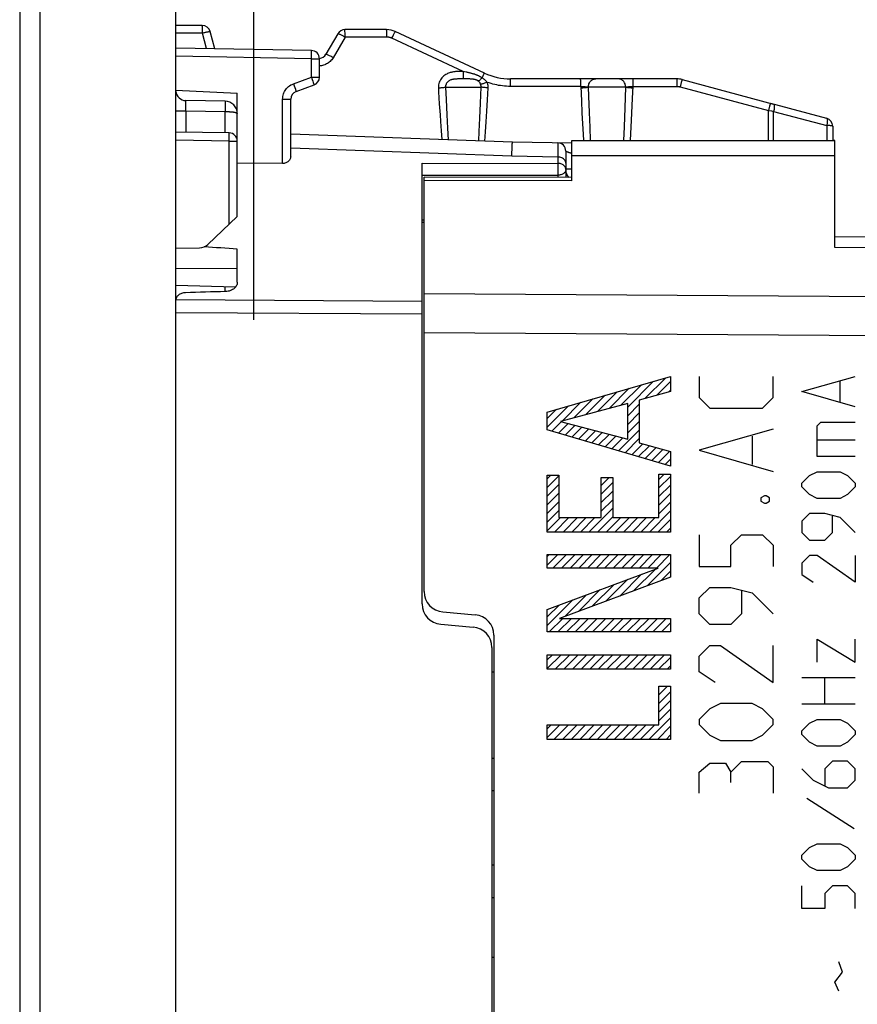
# Model space of a CAD drawing. Units: millimetres. Extents: x -51 to 67, y 4 to 81.
# Drawn here: x -51 to -31, y 31 to 55 of the extents above; entities that cross this region are included whole.
import ezdxf

# ---------------------------------------------------------------- set-up
doc = ezdxf.new("R2010")
doc.units = ezdxf.units.MM
doc.header["$LTSCALE"] = 16.335
doc.layers.get('0').update_dxf_attribs({"linetype": 'CONTINUOUS'})
for name, color, linetype in [('ASSI', 7, 'CONTINUOUS'), ('COPY_PUBLISH', 7, 'CONTINUOUS'), ('CURVE', 7, 'CONTINUOUS'), ('DRAFT', 7, 'CONTINUOUS'), ('IMPORT_IGES', 7, 'CONTINUOUS'), ('RACCORDO', 7, 'CONTINUOUS')]:
    doc.layers.add(name, color=color, linetype=linetype)
doc.styles.get("Standard").update_dxf_attribs({"font": 'txt', "width": 0.8})
doc.dimstyles.new('DIMSTYLE_1', dxfattribs={"dimtxt": 3, "dimasz": 3, "dimexe": 1.5, "dimexo": 0.5, "dimgap": 0.75, "dimtad": 1, "dimtxsty": 'STANDARD', "dimblk": '_FILLED', "dimblk1": '_FILLED', "dimblk2": '_FILLED', "dimcen": 0.09, "dimazin": 2, "dimtfac": 1, "dimtofl": 0, "dimtmove": 0, "dimatfit": 3, "dimldrblk": '_FILLED', "dimfxl": 1, "dimtolj": 1, "dimarcsym": 0})

# ---------------------------------------------------------------- blocks, each defined once
blk = doc.blocks.new('_FILLED')
at = {"color": 0, "linetype": 'BYBLOCK'}
blk.add_solid([(0, 0), (-1, 0.3167), (-1, -0.3167)], dxfattribs=at)
blk = doc.blocks.new('*D2')
at = {"color": 7, "linetype": 'CONTINUOUS'}
for p, q in [((-45.367, 48.117), (-45.367, 68.765)), ((-11.867, 48.117), (-11.867, 68.765)), ((-45.367, 67.265), (-28.617, 67.265)), ((-11.867, 67.265), (-28.617, 67.265))]:
    blk.add_line(p, q, dxfattribs=at)
at = {"color": 7, "linetype": 'CONTINUOUS', "xscale": 3, "yscale": 3, "zscale": 3, "rotation": 180}
blk.add_blockref('_FILLED', (-45.367, 67.265), dxfattribs=at)
at = {"color": 7, "linetype": 'CONTINUOUS', "xscale": 3, "yscale": 3, "zscale": 3}
blk.add_blockref('_FILLED', (-11.867, 67.265), dxfattribs=at)
at = {"color": 7, "linetype": 'CONTINUOUS', "insert": (-28.617, 71.015), "char_height": 3, "width": 12.21429, "attachment_point": 2, "line_spacing_factor": 0.9}
blk.add_mtext('{\\ftxt;\\W0.0001;\\H0.0001;\\~}{\\ftxt;\\W2.7142857143;\\H3.0; }{\\ftxt;\\W0.0001;\\H0.0001;\\~}', dxfattribs=at)
blk = doc.blocks.new('*D3')
at = {"color": 7, "linetype": 'CONTINUOUS'}
for p, q in [((-51.067, 57.051), (-51.067, 78.765)), ((-11.867, 48.117), (-11.867, 78.765)), ((-51.067, 77.265), (-31.467, 77.265)), ((-11.867, 77.265), (-31.467, 77.265))]:
    blk.add_line(p, q, dxfattribs=at)
at = {"color": 7, "linetype": 'CONTINUOUS', "xscale": 3, "yscale": 3, "zscale": 3, "rotation": 180}
blk.add_blockref('_FILLED', (-51.067, 77.265), dxfattribs=at)
at = {"color": 7, "linetype": 'CONTINUOUS', "xscale": 3, "yscale": 3, "zscale": 3}
blk.add_blockref('_FILLED', (-11.867, 77.265), dxfattribs=at)
at = {"color": 7, "linetype": 'CONTINUOUS', "insert": (-31.467, 81.015), "char_height": 3, "width": 12.85714, "attachment_point": 2, "line_spacing_factor": 0.9}
blk.add_mtext('{\\ftxt;\\W0.0001;\\H0.0001;\\~}{\\ftxt;\\W2.8571428571;\\H3.0; }{\\ftxt;\\W0.0001;\\H0.0001;\\~}', dxfattribs=at)

msp = doc.modelspace()

# ---------------------------------------------------------------- linework, layer by layer
at = {"color": 7, "linetype": 'CONTINUOUS'}
for p, q in [((-47.267, 4.338), (-47.267, 57.138)), ((-51.067, 56.551), (-51.067, 4.924)), ((-47.267, 53.716), (-45.767, 53.638)), ((-31.217, 52.488), (-31.267, 52.488)), ((-44.663, 51.927), (-45.767, 51.936)), ((-47.267, 49.859), (-46.684, 49.87))]:
    msp.add_line(p, q, dxfattribs=at)
at = {"color": 250, "linetype": 'CONTINUOUS'}
msp.add_line((-50.58, 56.551), (-50.58, 4.924), dxfattribs=at)
at = {"color": 7, "linetype": 'CONTINUOUS'}
msp.add_arc((-46.689, 50.17), 0.3, 271, 313.6843, dxfattribs=at)
msp.add_ellipse((-1396.958, 30.738), major_axis=(1491.523, 0), ratio=0.030245, start_param=6.720449, end_param=6.721724, dxfattribs=at)
at = {"layer": 'ASSI', "color": 7, "linetype": 'CONTINUOUS'}
for p, q in [((-46.62, 55.288), (-47.267, 55.288)), ((-42.131, 55.188), (-43.147, 55.188)), ((-46.315, 54.721), (-46.427, 55.14)), ((-43.32, 55.088), (-43.609, 54.588)), ((-39.748, 54.128), (-41.919, 55.141)), ((-43.963, 54.68), (-47.267, 54.738)), ((-43.767, 54.028), (-43.767, 54.48)), ((-35.064, 53.988), (-39.114, 53.988)), ((-44.335, 53.681), (-43.898, 53.84)), ((-34.935, 53.971), (-32.706, 53.374)), ((-44.467, 52.1), (-44.467, 53.493)), ((-39.067, 52.449), (-44.467, 52.638)), ((-37.617, 51.507), (-37.617, 52.488)), ((-37.617, 52.488), (-31.217, 52.488)), ((-31.217, 49.88), (-31.217, 52.488)), ((-41.217, 41.496), (-41.217, 51.589)), ((-37.617, 51.587), (-41.217, 51.589)), ((-12.66, 49.976), (-31.217, 50.138)), ((-47.265, 48.96), (-45.807, 48.919)), ((-40.76, 40.998), (-39.973, 40.929)), ((-39.517, 40.431), (-39.517, 21.045))]:
    msp.add_line(p, q, dxfattribs=at)
at = {"layer": 'ASSI', "color": 250, "linetype": 'CONTINUOUS'}
for p, q in [((-46.618, 55.229), (-46.618, 55.254)), ((-46.617, 55.198), (-46.618, 55.229)), ((-46.617, 55.144), (-46.617, 55.198)), ((-46.617, 55.105), (-47.267, 55.105)), ((-46.617, 55.105), (-46.617, 55.144)), ((-46.515, 54.725), (-46.617, 55.105)), ((-43.143, 55.005), (-43.432, 54.505)), ((-43.144, 55.114), (-43.145, 55.142)), ((-43.144, 55.081), (-43.144, 55.114)), ((-42.127, 55.005), (-43.143, 55.005)), ((-42.128, 55.098), (-42.128, 55.135)), ((-42.127, 55.054), (-42.128, 55.098)), ((-42.127, 55.005), (-42.127, 55.054)), ((-42.001, 54.977), (-41.98, 55.021)), ((-40.27, 54.17), (-42.001, 54.977)), ((-43.963, 54.48), (-47.267, 54.538)), ((-43.963, 54.48), (-43.962, 54.522)), ((-43.963, 54.028), (-43.963, 54.48)), ((-43.963, 54.48), (-43.767, 54.48)), ((-43.962, 54.614), (-43.962, 54.642)), ((-43.962, 54.58), (-43.962, 54.614)), ((-43.962, 54.522), (-43.962, 54.58)), ((-44.4, 53.869), (-43.963, 54.028)), ((-43.963, 54.028), (-43.942, 53.97)), ((-43.963, 54.028), (-43.767, 54.028)), ((-40.338, 53.987), (-40.366, 53.987)), ((-40.315, 54.17), (-40.345, 54.17)), ((-40.295, 53.988), (-40.338, 53.987)), ((-40.224, 53.988), (-40.295, 53.988)), ((-40.27, 54.17), (-40.269, 54.123)), ((-40.231, 54.162), (-40.27, 54.17)), ((-40.269, 54.123), (-40.269, 54.08)), ((-40.269, 54.08), (-40.268, 54.043)), ((-39.806, 54.013), (-39.79, 54.046)), ((-39.79, 54.046), (-39.781, 54.065)), ((-39.781, 54.065), (-39.772, 54.083)), ((-44.4, 53.869), (-44.382, 53.82)), ((-44.382, 53.82), (-44.366, 53.775)), ((-43.942, 53.97), (-43.929, 53.934)), ((-43.929, 53.934), (-43.918, 53.902)), ((-40.694, 53.788), (-40.682, 53.483)), ((-40.694, 53.788), (-39.83, 53.788)), ((-39.845, 53.395), (-39.83, 53.788)), ((-39.674, 53.477), (-39.659, 53.77)), ((-39.111, 53.898), (-39.112, 53.935)), ((-39.111, 53.854), (-39.111, 53.898)), ((-39.111, 53.805), (-39.111, 53.854)), ((-37.403, 53.805), (-39.111, 53.805)), ((-37.404, 53.928), (-37.404, 53.954)), ((-37.403, 53.898), (-37.404, 53.928)), ((-37.403, 53.844), (-37.403, 53.898)), ((-37.403, 53.805), (-37.403, 53.844)), ((-37.403, 53.805), (-37.387, 53.453)), ((-37.218, 53.788), (-37.211, 53.57)), ((-36.308, 53.788), (-37.218, 53.788)), ((-36.324, 53.282), (-36.308, 53.788)), ((-36.139, 53.515), (-36.127, 53.805)), ((-36.128, 53.928), (-36.129, 53.954)), ((-36.128, 53.898), (-36.128, 53.928)), ((-36.127, 53.844), (-36.128, 53.898)), ((-36.127, 53.805), (-36.127, 53.844)), ((-36.127, 53.805), (-35.061, 53.805)), ((-35.062, 53.935), (-35.061, 53.898)), ((-35.061, 53.898), (-35.061, 53.854)), ((-35.061, 53.854), (-35.061, 53.805)), ((-34.954, 53.903), (-34.983, 53.795)), ((-34.983, 53.795), (-32.832, 53.219)), ((-37.211, 53.57), (-37.197, 53.166)), ((-36.155, 53.152), (-36.139, 53.515)), ((-44.663, 51.927), (-44.663, 53.493)), ((-44.663, 53.493), (-44.467, 53.493)), ((-40.847, 53.378), (-40.83, 53.111)), ((-40.682, 53.483), (-40.666, 53.115)), ((-39.861, 53.033), (-39.845, 53.395)), ((-39.69, 53.199), (-39.674, 53.477)), ((-37.387, 53.453), (-37.373, 53.16)), ((-36.34, 52.818), (-36.324, 53.282)), ((-32.802, 53.327), (-32.832, 53.219)), ((-40.83, 53.111), (-40.819, 52.947)), ((-40.666, 53.115), (-40.65, 52.791)), ((-39.876, 52.703), (-39.861, 53.033)), ((-39.707, 52.939), (-39.69, 53.199)), ((-37.373, 53.16), (-37.359, 52.89)), ((-37.197, 53.166), (-37.183, 52.808)), ((-36.172, 52.812), (-36.155, 53.152)), ((-32.832, 52.488), (-32.832, 53.219)), ((-32.832, 53.219), (-32.76, 53.207)), ((-32.76, 53.207), (-32.704, 53.197)), ((-32.704, 52.488), (-32.704, 53.197)), ((-40.819, 52.947), (-40.803, 52.718)), ((-40.65, 52.791), (-40.635, 52.504)), ((-39.723, 52.696), (-39.707, 52.939)), ((-37.359, 52.89), (-37.345, 52.644)), ((-37.183, 52.808), (-37.169, 52.488)), ((-36.354, 52.488), (-36.34, 52.818)), ((-40.803, 52.718), (-40.787, 52.509)), ((-39.888, 52.478), (-39.876, 52.703)), ((-39.74, 52.473), (-39.723, 52.696)), ((-37.345, 52.644), (-37.335, 52.488)), ((-39.079, 52.103), (-39.071, 52.36)), ((-39.079, 52.103), (-44.467, 52.298)), ((-37.617, 52.12), (-31.217, 52.124)), ((-37.617, 51.507), (-41.217, 51.508)), ((-12.653, 49.72), (-31.217, 49.88)), ((-47.267, 49.374), (-45.767, 49.367)), ((-12.653, 48.575), (-41.217, 48.747)), ((-12.653, 47.617), (-41.217, 47.796))]:
    msp.add_line(p, q, dxfattribs=at)
for points in [[(-46.618, 55.254), (-46.618, 55.264), (-46.619, 55.273), (-46.619, 55.279), (-46.619, 55.284), (-46.62, 55.287), (-46.62, 55.288)], [(-43.145, 55.142), (-43.145, 55.154), (-43.145, 55.164), (-43.146, 55.173), (-43.146, 55.179), (-43.146, 55.184), (-43.147, 55.187), (-43.147, 55.188)], [(-42.128, 55.135), (-42.129, 55.151), (-42.129, 55.164), (-42.13, 55.174), (-42.13, 55.182), (-42.13, 55.186), (-42.131, 55.188)], [(-46.617, 55.105), (-46.597, 55.11), (-46.577, 55.115), (-46.558, 55.12), (-46.54, 55.124), (-46.522, 55.128), (-46.506, 55.132), (-46.49, 55.135), (-46.476, 55.137), (-46.464, 55.139), (-46.453, 55.141), (-46.444, 55.142), (-46.437, 55.142), (-46.432, 55.142), (-46.428, 55.141), (-46.427, 55.14)], [(-43.143, 55.005), (-43.161, 55.015), (-43.179, 55.025), (-43.196, 55.035), (-43.213, 55.044), (-43.229, 55.052), (-43.244, 55.06), (-43.259, 55.067), (-43.272, 55.073), (-43.283, 55.078), (-43.294, 55.082), (-43.302, 55.085), (-43.309, 55.088), (-43.315, 55.089), (-43.318, 55.089), (-43.32, 55.088)], [(-43.143, 55.005), (-43.143, 55.025), (-43.144, 55.081)], [(-42.001, 54.977), (-42.01, 54.982), (-42.02, 54.985), (-42.03, 54.989), (-42.039, 54.992), (-42.048, 54.995), (-42.057, 54.997), (-42.066, 54.999), (-42.075, 55.001), (-42.083, 55.002), (-42.091, 55.003), (-42.099, 55.004), (-42.106, 55.005), (-42.114, 55.005), (-42.121, 55.005), (-42.127, 55.005)], [(-41.98, 55.021), (-41.961, 55.061), (-41.952, 55.079), (-41.944, 55.095), (-41.937, 55.108), (-41.931, 55.12), (-41.927, 55.129), (-41.923, 55.136), (-41.921, 55.14), (-41.919, 55.141)], [(-43.962, 54.642), (-43.962, 54.654), (-43.962, 54.663), (-43.962, 54.671), (-43.962, 54.676), (-43.963, 54.679), (-43.963, 54.68)], [(-43.432, 54.505), (-43.449, 54.479), (-43.467, 54.455), (-43.485, 54.433), (-43.505, 54.413), (-43.526, 54.395), (-43.548, 54.378), (-43.57, 54.364), (-43.592, 54.351), (-43.615, 54.34), (-43.639, 54.33), (-43.664, 54.322), (-43.69, 54.315), (-43.718, 54.31), (-43.748, 54.307), (-43.767, 54.306)], [(-43.432, 54.505), (-43.454, 54.518), (-43.476, 54.53), (-43.498, 54.541), (-43.518, 54.552), (-43.537, 54.561), (-43.554, 54.57), (-43.569, 54.577), (-43.582, 54.582), (-43.593, 54.586), (-43.601, 54.588), (-43.606, 54.589), (-43.609, 54.588)], [(-40.345, 54.17), (-40.36, 54.169), (-40.376, 54.169), (-40.391, 54.168), (-40.407, 54.168), (-40.422, 54.167), (-40.438, 54.166), (-40.454, 54.164), (-40.47, 54.163), (-40.486, 54.161), (-40.504, 54.158), (-40.522, 54.155), (-40.54, 54.152), (-40.56, 54.147), (-40.58, 54.142), (-40.601, 54.135), (-40.622, 54.127), (-40.645, 54.118), (-40.667, 54.107), (-40.69, 54.094), (-40.714, 54.078), (-40.738, 54.06), (-40.761, 54.04), (-40.782, 54.017), (-40.802, 53.993), (-40.82, 53.966), (-40.835, 53.936), (-40.848, 53.905), (-40.858, 53.873), (-40.865, 53.84), (-40.868, 53.806), (-40.869, 53.77)], [(-40.366, 53.987), (-40.38, 53.987), (-40.394, 53.986), (-40.407, 53.986), (-40.42, 53.985), (-40.433, 53.985), (-40.446, 53.984), (-40.458, 53.983), (-40.471, 53.982), (-40.484, 53.98), (-40.498, 53.978), (-40.511, 53.976), (-40.525, 53.973), (-40.539, 53.97), (-40.553, 53.966), (-40.567, 53.962), (-40.581, 53.956), (-40.595, 53.95), (-40.609, 53.942), (-40.622, 53.933), (-40.635, 53.923), (-40.648, 53.911), (-40.659, 53.899), (-40.669, 53.885), (-40.677, 53.871), (-40.684, 53.855), (-40.689, 53.839), (-40.693, 53.822), (-40.694, 53.805), (-40.694, 53.788)], [(-40.27, 54.17), (-40.285, 54.17), (-40.315, 54.17)], [(-40.268, 54.043), (-40.268, 54.028), (-40.268, 54.014), (-40.267, 54.004), (-40.267, 53.996), (-40.267, 53.99), (-40.266, 53.988)], [(-39.806, 54.013), (-39.814, 54.019), (-39.823, 54.024), (-39.832, 54.029), (-39.84, 54.035), (-39.849, 54.039), (-39.858, 54.044), (-39.867, 54.049), (-39.877, 54.054), (-39.886, 54.059), (-39.896, 54.063), (-39.906, 54.068), (-39.916, 54.072), (-39.927, 54.077), (-39.938, 54.081), (-39.949, 54.086), (-39.961, 54.09), (-39.972, 54.094), (-39.985, 54.099), (-39.997, 54.103), (-40.01, 54.107), (-40.023, 54.111), (-40.037, 54.115), (-40.051, 54.119), (-40.065, 54.123), (-40.08, 54.127), (-40.095, 54.131), (-40.11, 54.135), (-40.126, 54.139), (-40.142, 54.142), (-40.159, 54.146), (-40.176, 54.15), (-40.194, 54.154), (-40.231, 54.162)], [(-39.896, 53.934), (-39.9, 53.937), (-39.904, 53.94), (-39.909, 53.943), (-39.914, 53.946), (-39.919, 53.949), (-39.924, 53.952), (-39.929, 53.955), (-39.934, 53.957), (-39.94, 53.96), (-39.946, 53.962), (-39.952, 53.964), (-39.958, 53.966), (-39.965, 53.968), (-39.972, 53.97), (-39.979, 53.972), (-39.987, 53.974), (-39.995, 53.976), (-40.004, 53.977), (-40.013, 53.979), (-40.022, 53.98), (-40.032, 53.981), (-40.043, 53.982), (-40.054, 53.983), (-40.066, 53.984), (-40.078, 53.985), (-40.091, 53.985), (-40.105, 53.986), (-40.12, 53.986), (-40.135, 53.987), (-40.151, 53.987), (-40.168, 53.987), (-40.186, 53.987), (-40.224, 53.988)], [(-39.806, 54.013), (-39.818, 54.001), (-39.83, 53.989), (-39.842, 53.978), (-39.853, 53.968), (-39.863, 53.959), (-39.872, 53.951), (-39.881, 53.944), (-39.889, 53.938), (-39.896, 53.934)], [(-39.679, 53.903), (-39.692, 53.918), (-39.706, 53.933), (-39.719, 53.946), (-39.734, 53.959), (-39.748, 53.971), (-39.763, 53.983), (-39.777, 53.994), (-39.791, 54.004), (-39.806, 54.013)], [(-39.772, 54.083), (-39.765, 54.097), (-39.762, 54.104), (-39.759, 54.11), (-39.756, 54.115), (-39.754, 54.119), (-39.752, 54.122), (-39.75, 54.125), (-39.749, 54.127), (-39.748, 54.128), (-39.748, 54.128)], [(-39.112, 53.935), (-39.112, 53.951), (-39.112, 53.964), (-39.113, 53.974), (-39.113, 53.982), (-39.114, 53.986), (-39.114, 53.988)], [(-37.404, 53.954), (-37.405, 53.964), (-37.405, 53.972), (-37.405, 53.979), (-37.406, 53.984), (-37.406, 53.987), (-37.406, 53.988)], [(-37.218, 53.788), (-37.217, 53.809), (-37.214, 53.829), (-37.209, 53.85), (-37.202, 53.869), (-37.193, 53.888), (-37.183, 53.905), (-37.171, 53.922), (-37.158, 53.937), (-37.143, 53.95), (-37.127, 53.961), (-37.111, 53.971), (-37.093, 53.978), (-37.075, 53.984), (-37.056, 53.987), (-37.037, 53.988)], [(-36.308, 53.788), (-36.309, 53.809), (-36.312, 53.829), (-36.317, 53.85), (-36.324, 53.869), (-36.333, 53.888), (-36.343, 53.905), (-36.355, 53.922), (-36.369, 53.937), (-36.384, 53.95), (-36.4, 53.961), (-36.417, 53.971), (-36.435, 53.978), (-36.453, 53.984), (-36.472, 53.987), (-36.492, 53.988)], [(-36.129, 53.954), (-36.129, 53.964), (-36.129, 53.972), (-36.13, 53.979), (-36.13, 53.984), (-36.13, 53.987), (-36.131, 53.988)], [(-35.064, 53.988), (-35.064, 53.986), (-35.064, 53.982), (-35.063, 53.974), (-35.063, 53.964), (-35.062, 53.951), (-35.062, 53.935)], [(-44.663, 53.493), (-44.661, 53.526), (-44.658, 53.558), (-44.651, 53.59), (-44.642, 53.62), (-44.631, 53.649), (-44.618, 53.677), (-44.603, 53.704), (-44.585, 53.73), (-44.565, 53.755), (-44.543, 53.779), (-44.519, 53.801), (-44.492, 53.821), (-44.463, 53.839), (-44.433, 53.855), (-44.4, 53.869)], [(-44.366, 53.775), (-44.353, 53.736), (-44.347, 53.72), (-44.343, 53.707), (-44.339, 53.696), (-44.336, 53.688), (-44.335, 53.683), (-44.335, 53.681)], [(-43.918, 53.902), (-43.909, 53.876), (-43.906, 53.865), (-43.903, 53.856), (-43.9, 53.849), (-43.899, 53.844), (-43.898, 53.841), (-43.898, 53.84)], [(-40.869, 53.77), (-40.845, 53.772), (-40.822, 53.773), (-40.8, 53.775), (-40.779, 53.777), (-40.758, 53.779), (-40.74, 53.781), (-40.722, 53.783), (-40.707, 53.786), (-40.694, 53.788)], [(-40.869, 53.77), (-40.863, 53.669), (-40.847, 53.378)], [(-39.84, 53.854), (-39.845, 53.866), (-39.85, 53.878), (-39.856, 53.888), (-39.862, 53.898), (-39.869, 53.906), (-39.875, 53.914), (-39.882, 53.921), (-39.889, 53.928), (-39.896, 53.934)], [(-39.679, 53.903), (-39.701, 53.896), (-39.722, 53.888), (-39.743, 53.881), (-39.763, 53.875), (-39.782, 53.869), (-39.799, 53.864), (-39.815, 53.86), (-39.828, 53.857), (-39.84, 53.854)], [(-39.83, 53.788), (-39.83, 53.795), (-39.83, 53.803), (-39.83, 53.811), (-39.831, 53.818), (-39.832, 53.825), (-39.834, 53.833), (-39.835, 53.84), (-39.838, 53.847), (-39.84, 53.854)], [(-39.659, 53.77), (-39.682, 53.772), (-39.705, 53.773), (-39.727, 53.775), (-39.748, 53.777), (-39.768, 53.779), (-39.787, 53.781), (-39.803, 53.783), (-39.818, 53.786), (-39.83, 53.788)], [(-39.659, 53.77), (-39.659, 53.786), (-39.659, 53.801), (-39.66, 53.816), (-39.661, 53.831), (-39.664, 53.845), (-39.667, 53.86), (-39.67, 53.875), (-39.674, 53.889), (-39.679, 53.903)], [(-39.111, 53.805), (-39.16, 53.806), (-39.21, 53.808), (-39.258, 53.812), (-39.307, 53.817), (-39.355, 53.823), (-39.402, 53.83), (-39.449, 53.839), (-39.495, 53.849), (-39.542, 53.861), (-39.588, 53.874), (-39.633, 53.888), (-39.679, 53.903)], [(-37.403, 53.805), (-37.388, 53.805), (-37.373, 53.804), (-37.358, 53.803), (-37.343, 53.802), (-37.329, 53.801), (-37.315, 53.8), (-37.301, 53.799), (-37.288, 53.798), (-37.275, 53.796), (-37.264, 53.795), (-37.253, 53.794), (-37.243, 53.792), (-37.233, 53.791), (-37.225, 53.789), (-37.218, 53.788)], [(-37.401, 53.77), (-37.376, 53.772), (-37.351, 53.773), (-37.327, 53.775), (-37.304, 53.776), (-37.283, 53.778), (-37.263, 53.781), (-37.246, 53.783), (-37.23, 53.785), (-37.218, 53.788)], [(-36.308, 53.788), (-36.301, 53.789), (-36.294, 53.791), (-36.285, 53.792), (-36.275, 53.794), (-36.264, 53.795), (-36.253, 53.796), (-36.241, 53.798), (-36.228, 53.799), (-36.215, 53.8), (-36.201, 53.801), (-36.186, 53.802), (-36.172, 53.803), (-36.157, 53.804), (-36.142, 53.805), (-36.127, 53.805)], [(-36.308, 53.788), (-36.296, 53.785), (-36.282, 53.783), (-36.265, 53.781), (-36.246, 53.778), (-36.225, 53.776), (-36.202, 53.775), (-36.178, 53.773), (-36.154, 53.772), (-36.128, 53.77)], [(-35.061, 53.805), (-35.055, 53.805), (-35.049, 53.805), (-35.043, 53.805), (-35.036, 53.804), (-35.03, 53.804), (-35.024, 53.803), (-35.017, 53.802), (-35.011, 53.801), (-35.004, 53.8), (-34.997, 53.798), (-34.99, 53.797), (-34.983, 53.795)], [(-34.935, 53.971), (-34.936, 53.969), (-34.937, 53.965), (-34.939, 53.958), (-34.942, 53.948), (-34.954, 53.903)], [(-32.783, 53.394), (-32.784, 53.393), (-32.785, 53.388), (-32.787, 53.381), (-32.79, 53.371), (-32.802, 53.327)], [(-32.706, 53.374), (-32.701, 53.371), (-32.697, 53.365), (-32.693, 53.357), (-32.691, 53.347), (-32.689, 53.334), (-32.688, 53.319), (-32.688, 53.302), (-32.69, 53.283), (-32.692, 53.263), (-32.695, 53.242), (-32.699, 53.22), (-32.704, 53.197)], [(-36.191, 52.488), (-36.19, 52.498), (-36.172, 52.812)], [(-39.071, 52.36), (-39.069, 52.409), (-39.068, 52.427), (-39.067, 52.439), (-39.067, 52.447), (-39.067, 52.449)]]:
    msp.add_lwpolyline(points, dxfattribs=at)
at = {"layer": 'ASSI', "color": 7, "linetype": 'CONTINUOUS'}
msp.add_lwpolyline([(-44.467, 52.1), (-44.468, 52.08), (-44.472, 52.06), (-44.478, 52.042), (-44.486, 52.024), (-44.497, 52.008), (-44.508, 51.993), (-44.522, 51.979), (-44.537, 51.967), (-44.553, 51.956), (-44.57, 51.947), (-44.588, 51.94), (-44.606, 51.934), (-44.625, 51.93), (-44.644, 51.928), (-44.663, 51.927)], dxfattribs=at)
for centre, radius, start, end in [((-46.62, 55.088), 0.2, 15, 90), ((-43.147, 54.988), 0.2, 90, 150), ((-42.131, 54.688), 0.5, 65, 90), ((-43.967, 54.48), 0.2, 0, 89), ((-43.782, 54.688), 0.2, 274.3467, 330), ((-43.967, 54.028), 0.2, 290, 360), ((-39.114, 55.488), 1.5, 245, 270), ((-35.064, 53.488), 0.5, 75, 90), ((-44.267, 53.493), 0.2, 110, 180), ((-40.717, 41.496), 0.5, 180, 265), ((-40.017, 40.431), 0.5, 0, 85)]:
    msp.add_arc(centre, radius, start, end, dxfattribs=at)
at = {"layer": 'COPY_PUBLISH', "color": 7, "linetype": 'CONTINUOUS'}
for p, q in [((-47.267, 4.338), (-47.267, 57.138)), ((-51.067, 56.551), (-51.067, 4.924)), ((-45.963, 52.67), (-47.267, 52.693)), ((-45.767, 50.636), (-45.767, 52.47)), ((-46.482, 49.953), (-45.767, 50.636)), ((-47.267, 49.859), (-46.684, 49.87))]:
    msp.add_line(p, q, dxfattribs=at)
at = {"layer": 'COPY_PUBLISH', "color": 250, "linetype": 'CONTINUOUS'}
for p, q in [((-50.58, 56.551), (-50.58, 4.924)), ((-45.967, 52.47), (-45.963, 52.67)), ((-45.967, 52.47), (-47.267, 52.492)), ((-45.967, 50.445), (-45.967, 52.47)), ((-45.967, 52.47), (-45.767, 52.47))]:
    msp.add_line(p, q, dxfattribs=at)
at = {"layer": 'COPY_PUBLISH', "color": 7, "linetype": 'CONTINUOUS'}
for centre, radius, start, end in [((-45.967, 52.47), 0.2, 0, 89), ((-46.689, 50.17), 0.3, 271, 313.6843)]:
    msp.add_arc(centre, radius, start, end, dxfattribs=at)
at = {"layer": 'CURVE', "color": 250, "linetype": 'CONTINUOUS'}
for p, q in [((-38.22, 45.87), (-35.217, 46.739)), ((-35.217, 46.739), (-35.217, 46.373)), ((-34.517, 46.738), (-34.517, 46.224)), ((-32.717, 46.224), (-32.717, 46.738)), ((-32.017, 46.366), (-30.717, 46.738)), ((-31.088, 46.119), (-31.088, 46.614)), ((-35.217, 46.373), (-35.977, 46.161)), ((-30.717, 45.995), (-32.017, 46.366)), ((-36.259, 46.078), (-37.892, 45.642)), ((-36.259, 45.206), (-36.259, 46.078)), ((-35.977, 46.161), (-35.977, 45.118)), ((-34.517, 46.224), (-34.259, 45.966)), ((-32.974, 45.966), (-32.717, 46.224)), ((-38.22, 45.434), (-38.22, 45.87)), ((-34.259, 45.966), (-32.974, 45.966)), ((-37.892, 45.642), (-36.259, 45.206)), ((-31.645, 45.531), (-31.552, 45.624)), ((-31.552, 45.624), (-30.717, 45.624)), ((-35.217, 44.553), (-38.22, 45.434)), ((-32.717, 45.452), (-34.517, 44.938)), ((-31.645, 44.788), (-31.645, 45.531)), ((-35.977, 45.118), (-35.217, 44.907)), ((-33.231, 45.281), (-33.231, 44.595)), ((-31.645, 45.19), (-30.717, 45.19)), ((-35.217, 44.907), (-35.217, 44.553)), ((-34.517, 44.938), (-32.717, 44.424)), ((-30.717, 44.788), (-31.645, 44.788)), ((-31.831, 44.324), (-31.645, 44.416)), ((-31.645, 44.416), (-31.088, 44.416)), ((-31.088, 44.416), (-30.902, 44.324)), ((-38.22, 42.946), (-38.22, 44.329)), ((-38.22, 44.329), (-37.937, 44.329)), ((-37.937, 44.329), (-37.937, 43.299)), ((-36.907, 43.299), (-36.907, 44.275)), ((-36.907, 44.275), (-36.625, 44.275)), ((-36.625, 44.275), (-36.625, 43.299)), ((-35.499, 43.299), (-35.499, 44.358)), ((-35.499, 44.358), (-35.217, 44.358)), ((-35.217, 44.358), (-35.217, 42.946)), ((-32.017, 44.138), (-31.831, 44.324)), ((-30.902, 44.324), (-30.717, 44.138)), ((-32.017, 44.045), (-32.017, 44.138)), ((-31.831, 43.859), (-32.017, 44.045)), ((-30.717, 44.045), (-30.902, 43.859)), ((-30.717, 44.138), (-30.717, 44.045)), ((-32.931, 43.824), (-33.017, 43.781)), ((-33.017, 43.781), (-33.017, 43.695)), ((-33.017, 43.695), (-32.931, 43.652)), ((-32.888, 43.824), (-32.931, 43.824)), ((-32.802, 43.781), (-32.888, 43.824)), ((-32.888, 43.652), (-32.802, 43.695)), ((-32.802, 43.695), (-32.802, 43.781)), ((-31.645, 43.766), (-31.831, 43.859)), ((-31.088, 43.766), (-31.645, 43.766)), ((-30.902, 43.859), (-31.088, 43.766)), ((-32.931, 43.652), (-32.888, 43.652)), ((-37.937, 43.299), (-36.907, 43.299)), ((-36.625, 43.299), (-35.499, 43.299)), ((-31.831, 43.395), (-32.017, 43.209)), ((-32.017, 43.209), (-32.017, 42.931)), ((-31.459, 43.395), (-31.831, 43.395)), ((-31.088, 43.302), (-31.459, 43.395)), ((-31.274, 42.931), (-31.274, 43.333)), ((-30.717, 42.931), (-31.088, 43.302)), ((-35.217, 42.946), (-38.22, 42.946)), ((-34.517, 42.881), (-34.517, 42.109)), ((-33.745, 42.624), (-33.488, 42.881)), ((-33.488, 42.881), (-32.974, 42.881)), ((-32.974, 42.881), (-32.717, 42.624)), ((-32.017, 42.931), (-31.831, 42.745)), ((-31.831, 42.745), (-31.459, 42.745)), ((-31.459, 42.745), (-31.274, 42.931)), ((-33.745, 42.109), (-33.745, 42.624)), ((-32.717, 42.624), (-32.717, 42.109)), ((-38.22, 42.068), (-38.22, 42.396)), ((-38.22, 42.396), (-35.217, 42.396)), ((-35.217, 42.396), (-35.217, 41.848)), ((-31.831, 42.374), (-32.017, 42.188)), ((-31.645, 42.374), (-31.831, 42.374)), ((-30.717, 41.724), (-31.645, 42.374)), ((-30.717, 42.374), (-30.717, 41.724)), ((-38.22, 41.058), (-35.52, 42.068)), ((-35.52, 42.068), (-38.22, 42.068)), ((-34.517, 42.109), (-33.745, 42.109)), ((-32.017, 42.188), (-32.017, 41.909)), ((-35.217, 41.848), (-37.917, 40.838)), ((-32.017, 41.909), (-31.738, 41.724)), ((-34.517, 41.338), (-34.259, 41.595)), ((-34.259, 41.595), (-33.745, 41.595)), ((-33.745, 41.595), (-33.231, 41.466)), ((-33.488, 41.509), (-33.488, 40.952)), ((-34.517, 40.952), (-34.517, 41.338)), ((-33.231, 41.466), (-32.717, 40.952)), ((-38.22, 40.51), (-38.22, 41.058)), ((-37.917, 40.838), (-35.217, 40.838)), ((-35.217, 40.838), (-35.217, 40.51)), ((-34.259, 40.695), (-34.517, 40.952)), ((-33.488, 40.952), (-33.745, 40.695)), ((-33.745, 40.695), (-34.259, 40.695)), ((-35.217, 40.51), (-38.22, 40.51)), ((-31.645, 39.774), (-31.645, 40.331)), ((-31.645, 40.331), (-30.717, 39.774)), ((-30.717, 39.774), (-30.717, 40.331)), ((-34.517, 39.924), (-34.259, 40.181)), ((-34.259, 40.181), (-34.002, 40.181)), ((-34.002, 40.181), (-32.717, 39.281)), ((-32.717, 39.281), (-32.717, 40.181)), ((-38.22, 39.603), (-38.22, 39.956)), ((-38.22, 39.956), (-35.217, 39.956)), ((-35.217, 39.956), (-35.217, 39.603)), ((-34.517, 39.538), (-34.517, 39.924)), ((-35.217, 39.603), (-38.22, 39.603)), ((-34.131, 39.281), (-34.517, 39.538)), ((-32.017, 39.402), (-30.717, 39.402)), ((-31.459, 38.752), (-31.459, 39.402)), ((-35.499, 38.245), (-35.499, 39.188)), ((-35.499, 39.188), (-35.217, 39.188)), ((-35.217, 39.188), (-35.217, 37.892)), ((-34.259, 38.638), (-34.517, 38.381)), ((-34.002, 38.766), (-34.259, 38.638)), ((-33.231, 38.766), (-34.002, 38.766)), ((-32.974, 38.638), (-33.231, 38.766)), ((-32.717, 38.381), (-32.974, 38.638)), ((-30.717, 38.752), (-32.017, 38.752)), ((-38.22, 37.892), (-38.22, 38.245)), ((-38.22, 38.245), (-35.499, 38.245)), ((-34.517, 38.381), (-34.517, 38.252)), ((-34.517, 38.252), (-34.259, 37.995)), ((-32.974, 37.995), (-32.717, 38.252)), ((-32.717, 38.252), (-32.717, 38.381)), ((-32.017, 38.102), (-31.831, 38.288)), ((-31.831, 38.288), (-31.645, 38.381)), ((-31.645, 38.381), (-31.088, 38.381)), ((-31.088, 38.381), (-30.902, 38.288)), ((-30.902, 38.288), (-30.717, 38.102)), ((-34.259, 37.995), (-34.002, 37.866)), ((-33.231, 37.866), (-32.974, 37.995)), ((-32.017, 38.009), (-32.017, 38.102)), ((-31.831, 37.824), (-32.017, 38.009)), ((-30.717, 38.009), (-30.902, 37.824)), ((-30.717, 38.102), (-30.717, 38.009)), ((-35.217, 37.892), (-38.22, 37.892)), ((-34.002, 37.866), (-33.231, 37.866)), ((-31.645, 37.731), (-31.831, 37.824)), ((-31.088, 37.731), (-31.645, 37.731)), ((-30.902, 37.824), (-31.088, 37.731)), ((-34.517, 37.095), (-34.259, 37.309)), ((-34.259, 37.309), (-33.874, 37.309)), ((-33.874, 37.309), (-33.745, 37.095)), ((-33.745, 37.095), (-33.488, 37.352)), ((-33.488, 37.352), (-32.845, 37.352)), ((-32.845, 37.352), (-32.717, 37.224)), ((-32.717, 37.224), (-32.717, 36.581)), ((-31.274, 37.359), (-31.459, 37.174)), ((-30.902, 37.359), (-31.274, 37.359)), ((-30.717, 37.174), (-30.902, 37.359)), ((-34.517, 36.581), (-34.517, 37.095)), ((-33.745, 36.838), (-33.745, 37.095)), ((-32.017, 37.174), (-31.738, 36.895)), ((-31.459, 37.174), (-31.459, 36.771)), ((-30.717, 36.895), (-30.717, 37.174)), ((-31.738, 36.895), (-31.367, 36.709)), ((-30.902, 36.709), (-30.717, 36.895)), ((-31.367, 36.709), (-30.902, 36.709)), ((-31.893, 36.462), (-30.747, 35.719)), ((-31.831, 35.255), (-31.645, 35.347)), ((-31.645, 35.347), (-31.088, 35.347)), ((-31.088, 35.347), (-30.902, 35.255)), ((-32.017, 35.069), (-31.831, 35.255)), ((-32.017, 34.976), (-32.017, 35.069)), ((-30.902, 35.255), (-30.717, 35.069)), ((-30.717, 35.069), (-30.717, 34.976)), ((-31.831, 34.79), (-32.017, 34.976)), ((-30.717, 34.976), (-30.902, 34.79)), ((-31.645, 34.697), (-31.831, 34.79)), ((-31.088, 34.697), (-31.645, 34.697)), ((-30.902, 34.79), (-31.088, 34.697)), ((-32.017, 33.769), (-32.017, 34.326)), ((-31.274, 34.326), (-31.459, 34.14)), ((-30.902, 34.326), (-31.274, 34.326)), ((-30.717, 34.14), (-30.902, 34.326)), ((-31.459, 34.14), (-31.459, 33.769)), ((-30.717, 33.769), (-30.717, 34.14)), ((-31.459, 33.769), (-32.017, 33.769)), ((-31.026, 32.221), (-31.119, 32.469)), ((-31.212, 31.974), (-31.026, 32.221)), ((-31.119, 31.757), (-31.212, 31.974))]:
    msp.add_line(p, q, dxfattribs=at)
at = {"layer": 'CURVE', "color": 7, "linetype": 'CONTINUOUS'}
for p, q in [((-36.259, 45.989), (-35.629, 46.62)), ((-35.838, 46.2), (-35.333, 46.705)), ((-35.547, 46.281), (-35.217, 46.611)), ((-36.997, 45.881), (-36.515, 46.363)), ((-36.711, 45.957), (-36.22, 46.449)), ((-36.424, 46.034), (-35.924, 46.534)), ((-35.256, 46.362), (-35.217, 46.401)), ((-37.857, 45.651), (-37.401, 46.107)), ((-37.571, 45.728), (-37.106, 46.192)), ((-37.284, 45.804), (-36.81, 46.278)), ((-38.22, 45.499), (-37.697, 46.022)), ((-38.22, 45.709), (-37.992, 45.936)), ((-36.259, 45.779), (-35.977, 46.061)), ((-36.259, 45.569), (-35.977, 45.851)), ((-38.107, 45.401), (-37.872, 45.637)), ((-37.945, 45.353), (-37.706, 45.592)), ((-36.259, 45.359), (-35.977, 45.641)), ((-37.782, 45.306), (-37.54, 45.548)), ((-37.62, 45.258), (-37.375, 45.504)), ((-37.458, 45.211), (-37.209, 45.459)), ((-37.295, 45.163), (-37.043, 45.415)), ((-37.133, 45.115), (-36.877, 45.371)), ((-36.483, 44.925), (-35.977, 45.431)), ((-36.971, 45.068), (-36.712, 45.326)), ((-36.808, 45.02), (-36.546, 45.282)), ((-36.646, 44.972), (-36.38, 45.238)), ((-36.321, 44.877), (-35.977, 45.221)), ((-36.159, 44.83), (-35.893, 45.095)), ((-35.996, 44.782), (-35.729, 45.049)), ((-35.834, 44.734), (-35.565, 45.003)), ((-35.671, 44.687), (-35.4, 44.958)), ((-35.509, 44.639), (-35.236, 44.912)), ((-35.347, 44.591), (-35.217, 44.721)), ((-38.22, 44.239), (-38.129, 44.329)), ((-38.22, 44.029), (-37.937, 44.311)), ((-36.907, 44.081), (-36.713, 44.275)), ((-36.907, 43.871), (-36.625, 44.153)), ((-35.499, 44.229), (-35.37, 44.358)), ((-35.499, 44.019), (-35.217, 44.301)), ((-38.22, 43.819), (-37.937, 44.101)), ((-36.907, 43.661), (-36.625, 43.943)), ((-35.499, 43.809), (-35.217, 44.091)), ((-38.22, 43.609), (-37.937, 43.891)), ((-38.22, 43.399), (-37.937, 43.681)), ((-36.907, 43.451), (-36.625, 43.733)), ((-35.499, 43.599), (-35.217, 43.881)), ((-35.499, 43.389), (-35.217, 43.671)), ((-38.22, 43.188), (-37.937, 43.471)), ((-37.202, 42.946), (-36.625, 43.523)), ((-35.732, 42.946), (-35.217, 43.461)), ((-38.22, 42.978), (-37.899, 43.299)), ((-38.042, 42.946), (-37.689, 43.299)), ((-37.832, 42.946), (-37.479, 43.299)), ((-37.622, 42.946), (-37.269, 43.299)), ((-37.412, 42.946), (-37.059, 43.299)), ((-36.992, 42.946), (-36.625, 43.313)), ((-36.782, 42.946), (-36.429, 43.299)), ((-36.572, 42.946), (-36.219, 43.299)), ((-36.362, 42.946), (-36.009, 43.299)), ((-36.152, 42.946), (-35.799, 43.299)), ((-35.942, 42.946), (-35.589, 43.299)), ((-35.522, 42.946), (-35.217, 43.251)), ((-35.312, 42.946), (-35.217, 43.041)), ((-38.22, 42.348), (-38.172, 42.396)), ((-38.22, 42.138), (-37.962, 42.396)), ((-38.08, 42.068), (-37.752, 42.396)), ((-37.87, 42.068), (-37.542, 42.396)), ((-37.66, 42.068), (-37.332, 42.396)), ((-37.45, 42.068), (-37.122, 42.396)), ((-37.24, 42.068), (-36.912, 42.396)), ((-37.03, 42.068), (-36.702, 42.396)), ((-36.82, 42.068), (-36.492, 42.396)), ((-36.61, 42.068), (-36.282, 42.396)), ((-36.4, 42.068), (-36.072, 42.396)), ((-36.19, 42.068), (-35.862, 42.396)), ((-35.98, 42.068), (-35.652, 42.396)), ((-35.77, 42.068), (-35.442, 42.396)), ((-35.56, 42.068), (-35.232, 42.396)), ((-36.117, 41.511), (-35.584, 42.044)), ((-35.781, 41.636), (-35.217, 42.201)), ((-35.446, 41.762), (-35.217, 41.991)), ((-36.788, 41.26), (-36.255, 41.793)), ((-36.452, 41.386), (-35.92, 41.918)), ((-37.459, 41.009), (-36.926, 41.542)), ((-37.123, 41.135), (-36.591, 41.668)), ((-38.22, 40.668), (-37.597, 41.291)), ((-37.794, 40.884), (-37.261, 41.417)), ((-38.22, 40.878), (-37.932, 41.166)), ((-38.168, 40.51), (-37.84, 40.838)), ((-37.958, 40.51), (-37.63, 40.838)), ((-37.748, 40.51), (-37.42, 40.838)), ((-37.538, 40.51), (-37.21, 40.838)), ((-37.328, 40.51), (-37, 40.838)), ((-37.118, 40.51), (-36.79, 40.838)), ((-36.908, 40.51), (-36.58, 40.838)), ((-36.698, 40.51), (-36.37, 40.838)), ((-36.488, 40.51), (-36.16, 40.838)), ((-36.278, 40.51), (-35.95, 40.838)), ((-36.068, 40.51), (-35.74, 40.838)), ((-35.858, 40.51), (-35.53, 40.838)), ((-35.648, 40.51), (-35.32, 40.838)), ((-35.438, 40.51), (-35.217, 40.731)), ((-35.228, 40.51), (-35.217, 40.521)), ((-38.22, 39.828), (-38.092, 39.956)), ((-38.22, 39.618), (-37.882, 39.956)), ((-38.025, 39.603), (-37.672, 39.956)), ((-37.815, 39.603), (-37.462, 39.956)), ((-37.605, 39.603), (-37.252, 39.956)), ((-37.395, 39.603), (-37.042, 39.956)), ((-37.185, 39.603), (-36.832, 39.956)), ((-36.975, 39.603), (-36.622, 39.956)), ((-36.765, 39.603), (-36.412, 39.956)), ((-36.555, 39.603), (-36.202, 39.956)), ((-36.345, 39.603), (-35.992, 39.956)), ((-36.135, 39.603), (-35.782, 39.956)), ((-35.925, 39.603), (-35.572, 39.956)), ((-35.715, 39.603), (-35.362, 39.956)), ((-35.505, 39.603), (-35.217, 39.891)), ((-35.295, 39.603), (-35.217, 39.681)), ((-35.499, 38.978), (-35.289, 39.188)), ((-35.499, 38.768), (-35.217, 39.051)), ((-35.499, 38.558), (-35.217, 38.841)), ((-35.499, 38.348), (-35.217, 38.631)), ((-35.746, 37.892), (-35.217, 38.421)), ((-38.22, 38.148), (-38.123, 38.245)), ((-38.22, 37.938), (-37.913, 38.245)), ((-38.056, 37.892), (-37.703, 38.245)), ((-37.846, 37.892), (-37.493, 38.245)), ((-37.636, 37.892), (-37.283, 38.245)), ((-37.426, 37.892), (-37.073, 38.245)), ((-37.216, 37.892), (-36.863, 38.245)), ((-37.006, 37.892), (-36.652, 38.245)), ((-36.796, 37.892), (-36.442, 38.245)), ((-36.586, 37.892), (-36.232, 38.245)), ((-36.376, 37.892), (-36.022, 38.245)), ((-36.166, 37.892), (-35.812, 38.245)), ((-35.956, 37.892), (-35.602, 38.245)), ((-35.536, 37.892), (-35.217, 38.211)), ((-35.326, 37.892), (-35.217, 38.001))]:
    msp.add_line(p, q, dxfattribs=at)
at = {"layer": 'DRAFT', "color": 7, "linetype": 'CONTINUOUS'}
for p, q in [((-40.76, 40.998), (-39.973, 40.929)), ((-39.517, 40.431), (-39.517, 21.045))]:
    msp.add_line(p, q, dxfattribs=at)
for centre, start, end in [((-40.717, 41.496), 180, 265), ((-40.017, 40.431), 0, 85)]:
    msp.add_arc(centre, 0.5, start, end, dxfattribs=at)
at = {"layer": 'IMPORT_IGES', "color": 7, "linetype": 'CONTINUOUS'}
for p, q in [((-39.567, 39.538), (-39.517, 39.538)), ((-39.567, 37.438), (-39.517, 37.438)), ((-39.517, 36.638), (-39.567, 36.638)), ((-39.567, 34.838), (-39.517, 34.838)), ((-39.567, 34.038), (-39.517, 34.038)), ((-39.567, 32.588), (-39.517, 32.588))]:
    msp.add_line(p, q, dxfattribs=at)
at = {"layer": 'RACCORDO', "color": 7, "linetype": 'CONTINUOUS'}
for p, q in [((-45.767, 50.636), (-45.767, 53.638)), ((-46.061, 53.443), (-47.021, 53.46)), ((-32.783, 53.394), (-31.415, 53.028)), ((-31.267, 52.834), (-31.267, 52.488)), ((-45.963, 52.67), (-47.267, 52.693)), ((-37.617, 52.424), (-39.067, 52.449)), ((-37.617, 51.507), (-37.617, 52.488)), ((-37.617, 52.488), (-31.217, 52.488)), ((-31.217, 49.88), (-31.217, 52.488)), ((-37.767, 52.23), (-37.767, 51.587)), ((-41.267, 41.196), (-41.267, 51.931)), ((-41.217, 41.496), (-41.217, 51.589)), ((-37.617, 51.587), (-41.217, 51.589)), ((-46.482, 49.953), (-45.767, 50.636)), ((-41.217, 50.489), (-41.269, 50.488)), ((-12.66, 49.976), (-31.217, 50.138)), ((-45.767, 49.034), (-45.767, 49.841)), ((-47.267, 12.92), (-47.267, 48.289)), ((-40.81, 40.698), (-40.023, 40.629)), ((-39.567, 40.131), (-39.567, 21.345))]:
    msp.add_line(p, q, dxfattribs=at)
at = {"layer": 'RACCORDO', "color": 250, "linetype": 'CONTINUOUS'}
for p, q in [((-47.023, 53.335), (-47.023, 53.37)), ((-47.022, 53.274), (-47.023, 53.335)), ((-47.021, 53.21), (-47.022, 53.274)), ((-46.06, 53.395), (-46.06, 53.36)), ((-46.06, 53.36), (-46.06, 53.318)), ((-46.06, 53.318), (-46.06, 53.245)), ((-47.267, 53.21), (-47.021, 53.21)), ((-47.021, 53.21), (-47.021, 52.688)), ((-47.021, 53.21), (-46.061, 53.193)), ((-46.06, 53.245), (-46.061, 53.193)), ((-46.061, 52.671), (-46.061, 53.193)), ((-32.704, 53.197), (-31.412, 52.851)), ((-31.412, 52.851), (-31.412, 52.488)), ((-45.967, 52.47), (-45.963, 52.67)), ((-45.967, 52.47), (-47.267, 52.492)), ((-45.967, 50.445), (-45.967, 52.47)), ((-45.967, 52.47), (-45.767, 52.47)), ((-37.963, 52.43), (-37.963, 52.427)), ((-37.963, 52.427), (-37.963, 52.407)), ((-37.963, 52.407), (-37.963, 51.929)), ((-37.963, 52.084), (-39.079, 52.103)), ((-37.617, 52.12), (-31.217, 52.124)), ((-41.267, 51.931), (-37.963, 51.929)), ((-37.963, 51.929), (-37.963, 51.914)), ((-37.963, 51.914), (-37.962, 51.879)), ((-37.962, 51.879), (-37.962, 51.839)), ((-37.962, 51.839), (-37.961, 51.796)), ((-41.267, 51.641), (-37.963, 51.638)), ((-37.963, 51.638), (-37.963, 51.587)), ((-37.961, 51.796), (-37.962, 51.753)), ((-37.962, 51.753), (-37.962, 51.711)), ((-37.767, 51.795), (-37.617, 51.795)), ((-37.726, 51.627), (-37.709, 51.607)), ((-37.617, 51.507), (-41.217, 51.508)), ((-41.217, 50.547), (-41.269, 50.546)), ((-12.653, 49.72), (-31.217, 49.88)), ((-46.061, 48.806), (-46.061, 48.926)), ((-12.653, 48.575), (-41.217, 48.747)), ((-41.267, 48.566), (-47.266, 48.602)), ((-41.267, 48.252), (-47.267, 48.289)), ((-12.653, 47.617), (-41.217, 47.796))]:
    msp.add_line(p, q, dxfattribs=at)
for points in [[(-47.023, 53.37), (-47.023, 53.401), (-47.023, 53.415), (-47.023, 53.426), (-47.022, 53.436), (-47.022, 53.445), (-47.022, 53.451), (-47.022, 53.456), (-47.021, 53.459), (-47.021, 53.46)], [(-46.061, 53.443), (-46.061, 53.442), (-46.06, 53.438), (-46.06, 53.431), (-46.06, 53.421), (-46.06, 53.41), (-46.06, 53.395)], [(-46.061, 53.193), (-46.052, 53.193), (-46.042, 53.193), (-46.033, 53.193), (-46.023, 53.193), (-46.014, 53.192), (-46.004, 53.192), (-45.995, 53.192), (-45.985, 53.191), (-45.975, 53.191), (-45.965, 53.19), (-45.955, 53.189), (-45.944, 53.189), (-45.933, 53.188), (-45.923, 53.187), (-45.912, 53.186), (-45.901, 53.185), (-45.89, 53.184), (-45.879, 53.182), (-45.868, 53.181), (-45.858, 53.179), (-45.847, 53.177), (-45.837, 53.175), (-45.827, 53.173), (-45.817, 53.171), (-45.808, 53.168), (-45.8, 53.166), (-45.792, 53.163), (-45.785, 53.16), (-45.779, 53.157), (-45.774, 53.154), (-45.77, 53.15), (-45.767, 53.147), (-45.767, 53.143)], [(-31.415, 53.028), (-31.41, 53.025), (-31.405, 53.019), (-31.402, 53.011), (-31.399, 53.001), (-31.397, 52.988), (-31.396, 52.973), (-31.397, 52.956), (-31.398, 52.937), (-31.4, 52.917), (-31.403, 52.896), (-31.407, 52.874), (-31.412, 52.851)], [(-31.267, 52.834), (-31.268, 52.836), (-31.271, 52.838), (-31.277, 52.84), (-31.285, 52.842), (-31.295, 52.843), (-31.307, 52.845), (-31.321, 52.846), (-31.337, 52.848), (-31.354, 52.849), (-31.372, 52.85), (-31.392, 52.851), (-31.412, 52.851)], [(-37.767, 51.933), (-37.768, 51.953), (-37.773, 51.972), (-37.781, 51.99), (-37.793, 52.008), (-37.807, 52.024), (-37.824, 52.039), (-37.843, 52.052), (-37.865, 52.063), (-37.888, 52.072), (-37.912, 52.078), (-37.937, 52.082), (-37.963, 52.084)], [(-37.767, 52.23), (-37.766, 52.23), (-37.766, 52.23), (-37.766, 52.23), (-37.765, 52.229), (-37.764, 52.228), (-37.763, 52.228), (-37.762, 52.227), (-37.76, 52.226), (-37.758, 52.225), (-37.756, 52.224), (-37.754, 52.223), (-37.752, 52.222), (-37.749, 52.221), (-37.746, 52.219), (-37.744, 52.218), (-37.741, 52.217), (-37.737, 52.215), (-37.734, 52.214), (-37.731, 52.213), (-37.727, 52.211), (-37.724, 52.21), (-37.72, 52.208), (-37.716, 52.207), (-37.712, 52.206), (-37.708, 52.204), (-37.704, 52.203), (-37.699, 52.201), (-37.695, 52.2), (-37.69, 52.198), (-37.686, 52.197), (-37.681, 52.195), (-37.677, 52.194), (-37.672, 52.192), (-37.667, 52.191), (-37.662, 52.19), (-37.658, 52.188), (-37.653, 52.187), (-37.648, 52.186), (-37.643, 52.185), (-37.638, 52.183), (-37.633, 52.182), (-37.628, 52.181), (-37.623, 52.18), (-37.618, 52.179), (-37.617, 52.179)], [(-37.767, 51.78), (-37.768, 51.795), (-37.771, 51.811), (-37.776, 51.826), (-37.784, 51.84), (-37.793, 51.854), (-37.804, 51.867), (-37.817, 51.879), (-37.832, 51.89), (-37.848, 51.9), (-37.866, 51.909), (-37.884, 51.916), (-37.903, 51.922), (-37.923, 51.925), (-37.942, 51.928), (-37.963, 51.929)], [(-37.767, 51.78), (-37.768, 51.765), (-37.771, 51.751), (-37.776, 51.736), (-37.784, 51.723), (-37.793, 51.71), (-37.804, 51.697), (-37.817, 51.686), (-37.832, 51.675), (-37.848, 51.666), (-37.865, 51.658), (-37.884, 51.651), (-37.903, 51.646), (-37.923, 51.642), (-37.943, 51.639), (-37.963, 51.638)], [(-37.962, 51.711), (-37.962, 51.672), (-37.963, 51.655), (-37.963, 51.638)], [(-37.76, 51.695), (-37.752, 51.671), (-37.74, 51.648), (-37.726, 51.627)], [(-37.709, 51.607), (-37.69, 51.59), (-37.685, 51.587)]]:
    msp.add_lwpolyline(points, dxfattribs=at)
at = {"layer": 'RACCORDO', "color": 7, "linetype": 'CONTINUOUS'}
for points in [[(-45.767, 49.034), (-45.768, 49.01), (-45.773, 48.987), (-45.78, 48.965), (-45.791, 48.943), (-45.804, 48.922), (-45.82, 48.902), (-45.839, 48.884), (-45.86, 48.867), (-45.883, 48.852), (-45.908, 48.839), (-45.934, 48.828), (-45.962, 48.819), (-45.991, 48.812), (-46.021, 48.808), (-46.051, 48.806)], [(-47.03, 48.778), (-47.053, 48.776), (-47.077, 48.773), (-47.1, 48.768), (-47.122, 48.761), (-47.143, 48.753), (-47.163, 48.743), (-47.182, 48.731), (-47.199, 48.719), (-47.214, 48.705), (-47.228, 48.69), (-47.24, 48.673), (-47.249, 48.657), (-47.257, 48.639), (-47.262, 48.621), (-47.266, 48.602)]]:
    msp.add_lwpolyline(points, dxfattribs=at)
for centre, radius, start, end in [((-47.017, 53.71), 0.25, 186.037, 269), ((-46.067, 53.143), 0.3, 0, 89), ((-31.467, 52.834), 0.2, 0, 75), ((-45.967, 52.47), 0.2, 0, 89), ((-37.967, 52.23), 0.2, 0, 89), ((-40.767, 41.196), 0.5, 180, 265), ((-40.067, 40.131), 0.5, 0, 85)]:
    msp.add_arc(centre, radius, start, end, dxfattribs=at)
msp.add_ellipse((-189.411, 23.435), major_axis=(591.654, 21.952), ratio=0.034894, start_param=1.324762, end_param=1.326467, dxfattribs=at)

# ---------------------------------------------------------------- dimensions: what is measured, and where the dimension line sits
at = {"color": 7, "linetype": 'CONTINUOUS'}
for base, p1, text, picture, middle in [((-11.867, 77.265), (-51.067, 56.551), '{\\ftxt;\\W0.0001;\\H0.0001;\\~}{\\ftxt;\\W2.8571428571;\\H3.0; }{\\ftxt;\\W0.0001;\\H0.0001;\\~}', '*D3', (-31.895, 77.265)), ((-11.867, 67.265), (-45.367, 47.617), '{\\ftxt;\\W0.0001;\\H0.0001;\\~}{\\ftxt;\\W2.7142857143;\\H3.0; }{\\ftxt;\\W0.0001;\\H0.0001;\\~}', '*D2', (-29.045, 67.265))]:
    dim = msp.add_linear_dim(base=base, p1=p1, p2=(-11.867, 47.617), text=text, dimstyle='DIMSTYLE_1', dxfattribs=at)
    dim.commit()
    dim.dimension.update_dxf_attribs({"geometry": picture, "text_midpoint": middle, "dimtype": 160})

doc.saveas('drawing.dxf')
